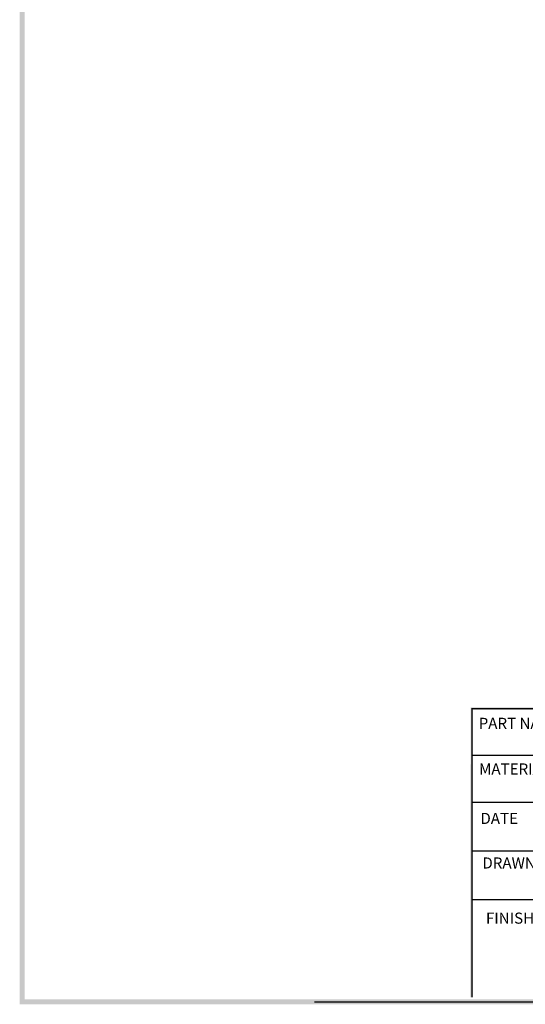
# Model space of a CAD drawing. Extents: x 19.4 to 35.8, y -15.6 to 5.7.
# Drawn here: x 20 to 25.1, y -15.3 to -5.4 of the extents above; entities that cross this region are included whole.
import ezdxf

# ---------------------------------------------------------------- set-up
doc = ezdxf.new("R2010")
doc.units = 0
doc.header["$LTSCALE"] = 0.6
doc.header["$MEASUREMENT"] = 0
doc.layers.get('0').update_dxf_attribs({"linetype": 'CONTINUOUS'})
doc.styles.add('BAVWM$0$STANDARD', font='txt')

# ---------------------------------------------------------------- blocks, each defined once
blk = doc.blocks.new('BAVWM')
for p, q in [((3.9371, 2.1481), (3.9371, 0.6642)), ((3.9371, 2.1481), (3.9371, 1.6642)), ((3.9371, 2.1461), (9.383, 2.1461)), ((3.9371, 1.9061), (9.383, 1.9061)), ((5.1228, 1.6642), (3.9371, 1.6642)), ((5.1228, 1.4142), (3.9371, 1.4142)), ((5.1228, 1.1642), (3.9371, 1.1642))]:
    blk.add_line(p, q)
at = {"color": 7}
blk.add_line((3.1299, 0.6404), (9.3799, 0.6404), dxfattribs=at)
for points in [[(1.6424, 11.1404), (1.6174, 11.1404), (1.6424, 0.6529), (1.6174, 0.6279)], [(1.6424, 0.6529), (1.6174, 0.6279), (9.3674, 0.6529), (9.3924, 0.6279)]]:
    blk.add_trace(points, dxfattribs=at)
for points in [[(3.9303, 0.6642), (3.9438, 0.6642), (3.9304, 2.1549), (3.9439, 2.1414)], [(3.9303, 2.1529), (3.9438, 2.1394), (9.383, 2.1529), (9.383, 2.1394)]]:
    blk.add_trace(points)
at = {"style": 'BAVWM$0$STANDARD'}
for s, p in [('PART NAME', (3.9722, 2.0418)), ('MATERIAL', (3.9744, 1.8075)), ('DATE    ', (3.9812, 1.5537)), ('DRAWN BY', (3.9912, 1.325)), ('FINISH', (4.0095, 1.0418))]:
    blk.add_text(s, height=0.05695, dxfattribs=at).set_placement(p)

msp = doc.modelspace()

# ---------------------------------------------------------------- block references
at = {"xscale": 1.963843651307153, "yscale": 1.963843651307153, "zscale": 1.963843651307153}
msp.add_blockref('BAVWM', (16.795, -16.5216), dxfattribs=at)

doc.saveas('drawing.dxf')
